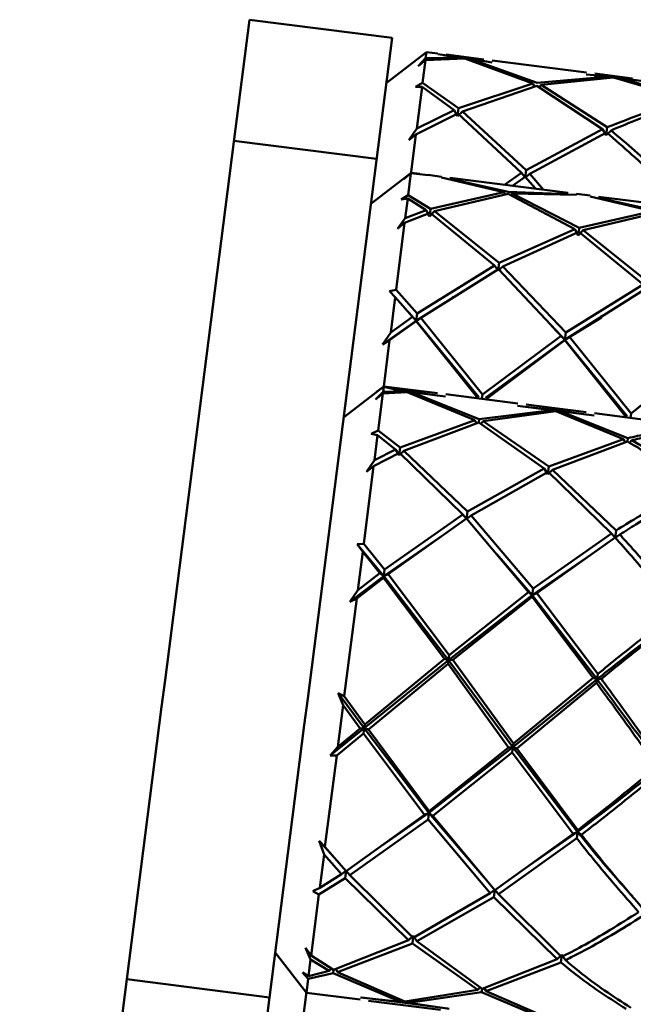
# Paper-space layout 'Лист1' of a CAD drawing. Units: millimetres. Extents: x -3983 to 3738, y -2884 to 3248.
# Drawn here: x 832 to 866, y 3193 to 3248 of the extents above; entities that cross this region are included whole.
import ezdxf

# ---------------------------------------------------------------- set-up
doc = ezdxf.new("R2010")
doc.units = ezdxf.units.MM

psp = doc.layouts.new('Лист1')

# ---------------------------------------------------------------- linework, layer by layer
at = {"color": 7, "linetype": 'Continuous', "lineweight": 50}
for p, q in [((844.25, 3241.2), (845.117, 3247.996)), ((853.053, 3246.983), (845.117, 3247.996)), ((852.185, 3240.187), (853.053, 3246.983)), ((854.968, 3246.194), (852.731, 3244.463)), ((854.968, 3246.194), (854.924, 3245.849)), ((855.601, 3246.113), (854.968, 3246.194)), ((854.506, 3245.41), (854.924, 3245.849)), ((854.911, 3245.742), (854.506, 3245.41)), ((854.911, 3245.742), (854.75, 3244.485)), ((854.911, 3245.742), (857.108, 3245.842)), ((856.879, 3245.893), (854.924, 3245.849)), ((855.598, 3246.085), (856.879, 3245.893)), ((857.113, 3245.882), (856.061, 3246.015)), ((858.167, 3245.785), (856.066, 3246.054)), ((857.108, 3245.842), (860.892, 3244.439)), ((858.154, 3245.684), (857.113, 3245.882)), ((861.135, 3244.491), (857.343, 3245.834)), ((857.343, 3245.834), (858.617, 3245.613)), ((863.87, 3245.057), (858.631, 3245.726)), ((865.145, 3244.838), (861.135, 3244.491)), ((861.357, 3244.379), (865.375, 3244.786)), ((863.855, 3244.944), (865.145, 3244.838)), ((865.38, 3244.826), (864.322, 3244.897)), ((866.435, 3244.73), (864.335, 3244.998)), ((866.426, 3244.657), (865.38, 3244.826)), ((865.61, 3244.778), (866.891, 3244.602)), ((854.36, 3244.267), (854.75, 3244.485)), ((854.721, 3244.261), (854.36, 3244.267)), ((854.721, 3244.261), (854.425, 3241.938)), ((854.721, 3244.261), (856.504, 3242.957)), ((856.754, 3243.067), (854.75, 3244.485)), ((860.892, 3244.439), (856.754, 3243.067)), ((856.968, 3242.898), (861.114, 3244.324)), ((860.892, 3244.439), (860.976, 3244.276)), ((861.114, 3244.324), (864.77, 3241.901)), ((861.357, 3244.379), (861.235, 3244.243)), ((865.02, 3242.011), (861.357, 3244.379)), ((856.504, 3242.957), (854.425, 3241.938)), ((856.504, 3242.957), (856.699, 3242.634)), ((856.699, 3242.634), (856.754, 3243.067)), ((856.968, 3242.898), (856.699, 3242.634)), ((860.515, 3239.633), (856.968, 3242.898)), ((854.382, 3241.604), (856.718, 3242.785)), ((856.718, 3242.785), (860.258, 3239.475)), ((853.982, 3241.301), (854.425, 3241.938)), ((864.77, 3241.901), (860.515, 3239.633)), ((864.77, 3241.901), (864.965, 3241.579)), ((864.965, 3241.579), (865.02, 3242.011)), ((865.235, 3241.842), (864.965, 3241.579)), ((844.258, 3241.265), (844.25, 3241.2)), ((852.193, 3240.252), (844.258, 3241.265)), ((854.382, 3241.604), (853.982, 3241.301)), ((854.382, 3241.604), (854.097, 3239.367)), ((860.723, 3239.415), (864.984, 3241.729)), ((844.25, 3241.2), (842.727, 3229.277)), ((852.185, 3240.187), (850.663, 3228.264)), ((852.193, 3240.252), (852.185, 3240.187)), ((860.461, 3239.214), (860.515, 3239.633)), ((854.111, 3239.483), (851.874, 3237.753)), ((853.705, 3239.135), (854.11, 3239.476)), ((854.108, 3239.453), (853.705, 3239.135)), ((854.108, 3239.453), (853.953, 3238.24)), ((854.108, 3239.453), (855.055, 3239.351)), ((854.111, 3239.483), (854.11, 3239.476)), ((854.59, 3239.412), (854.11, 3239.476)), ((854.592, 3239.422), (854.111, 3239.483)), ((855.812, 3239.266), (855.056, 3239.363)), ((855.806, 3239.222), (859.281, 3238.398)), ((859.52, 3238.422), (856.267, 3239.14)), ((862.86, 3238.366), (856.275, 3239.207)), ((860.258, 3239.475), (859.304, 3238.82)), ((859.756, 3238.763), (860.466, 3239.255)), ((860.258, 3239.475), (860.461, 3239.214)), ((860.723, 3239.415), (860.461, 3239.214)), ((860.466, 3239.255), (861.031, 3238.6)), ((861.483, 3238.542), (860.723, 3239.415)), ((853.561, 3238.004), (853.953, 3238.24)), ((853.928, 3238.046), (853.561, 3238.004)), ((853.928, 3238.046), (853.789, 3236.961)), ((853.928, 3238.046), (854.954, 3237.4)), ((855.201, 3237.484), (853.953, 3238.24)), ((859.281, 3238.398), (855.201, 3237.484)), ((855.419, 3237.341), (859.506, 3238.312)), ((859.35, 3238.26), (859.281, 3238.398)), ((859.506, 3238.312), (863.22, 3236.344)), ((862.851, 3238.299), (859.52, 3238.422)), ((859.644, 3238.223), (859.745, 3238.339)), ((863.467, 3236.429), (859.745, 3238.339)), ((859.745, 3238.339), (863.318, 3238.262)), ((864.078, 3238.211), (863.324, 3238.307)), ((864.072, 3238.166), (867.548, 3237.343)), ((867.786, 3237.366), (864.533, 3238.084)), ((871.124, 3237.311), (864.542, 3238.152)), ((855.201, 3237.484), (855.172, 3237.253)), ((853.352, 3236.371), (853.789, 3236.961)), ((853.755, 3236.694), (855.172, 3237.253)), ((854.954, 3237.4), (853.789, 3236.961)), ((855.146, 3237.055), (854.954, 3237.4)), ((855.146, 3237.055), (855.419, 3237.341)), ((855.172, 3237.253), (858.761, 3234.33)), ((859.015, 3234.467), (855.419, 3237.341)), ((867.548, 3237.343), (863.467, 3236.429)), ((863.685, 3236.285), (867.772, 3237.257)), ((853.755, 3236.694), (853.28, 3232.969)), ((853.755, 3236.694), (853.352, 3236.371)), ((863.22, 3236.344), (859.015, 3234.467)), ((863.22, 3236.344), (863.412, 3236)), ((863.438, 3236.198), (863.467, 3236.429)), ((859.226, 3234.27), (863.438, 3236.198)), ((863.685, 3236.285), (863.412, 3236)), ((863.438, 3236.198), (867.028, 3233.274)), ((867.281, 3233.412), (863.685, 3236.285)), ((858.761, 3234.33), (854.456, 3231.65)), ((854.662, 3231.412), (858.972, 3234.13)), ((858.761, 3234.33), (858.96, 3234.039)), ((858.96, 3234.039), (859.015, 3234.467)), ((859.226, 3234.27), (858.96, 3234.039)), ((858.972, 3234.13), (862.463, 3230.415)), ((862.722, 3230.595), (859.226, 3234.27)), ((867.028, 3233.274), (862.722, 3230.595)), ((862.928, 3230.356), (867.238, 3233.075)), ((852.909, 3232.898), (853.28, 3232.969)), ((853.229, 3232.573), (852.909, 3232.898)), ((853.229, 3232.573), (852.978, 3230.604)), ((853.229, 3232.573), (854.197, 3231.471)), ((854.456, 3231.65), (853.28, 3232.969)), ((856.465, 3232.621), (856.461, 3232.591)), ((854.197, 3231.471), (852.978, 3230.604)), ((853.982, 3231.717), (854.405, 3231.251)), ((854.197, 3231.471), (854.405, 3231.251)), ((854.405, 3231.251), (854.456, 3231.65)), ((854.662, 3231.412), (854.405, 3231.251)), ((858.081, 3227.151), (854.662, 3231.412)), ((862.671, 3230.196), (864.709, 3231.442)), ((864.73, 3231.566), (864.726, 3231.536)), ((852.531, 3229.935), (854.405, 3231.251)), ((852.922, 3230.164), (854.403, 3231.23)), ((854.405, 3231.251), (854.403, 3231.23)), ((854.403, 3231.23), (857.818, 3226.944)), ((854.405, 3231.251), (857.874, 3227.008)), ((861.917, 3231.041), (861.917, 3231.043)), ((861.925, 3230.969), (862.671, 3230.196)), ((852.531, 3229.935), (852.978, 3230.604)), ((862.463, 3230.415), (858.081, 3227.151)), ((862.463, 3230.415), (862.671, 3230.196)), ((862.671, 3230.196), (862.722, 3230.595)), ((862.928, 3230.356), (862.671, 3230.196)), ((866.347, 3226.096), (862.928, 3230.356)), ((852.922, 3230.164), (852.531, 3229.935)), ((852.922, 3230.164), (852.595, 3227.604)), ((858.245, 3226.961), (862.671, 3230.196)), ((858.283, 3226.885), (862.669, 3230.175)), ((862.671, 3230.196), (862.669, 3230.175)), ((862.669, 3230.175), (866.085, 3225.889)), ((862.671, 3230.196), (866.142, 3225.952)), ((842.727, 3229.277), (840.427, 3211.263)), ((850.663, 3228.264), (848.363, 3210.25)), ((852.595, 3227.604), (850.357, 3225.873)), ((852.193, 3227.291), (852.594, 3227.6)), ((852.592, 3227.581), (852.193, 3227.291)), ((852.592, 3227.581), (852.556, 3227.302)), ((852.592, 3227.581), (853.67, 3227.342)), ((852.595, 3227.604), (852.594, 3227.6)), ((853.906, 3227.34), (852.594, 3227.6)), ((855.588, 3227.222), (852.595, 3227.604)), ((852.139, 3226.87), (852.556, 3227.302)), ((852.543, 3227.201), (852.139, 3226.87)), ((852.543, 3227.201), (852.282, 3225.155)), ((852.543, 3227.201), (853.898, 3227.281)), ((853.67, 3227.342), (852.556, 3227.302)), ((853.67, 3227.342), (853.729, 3227.222)), ((853.898, 3227.281), (857.662, 3225.719)), ((855.572, 3227.096), (853.906, 3227.34)), ((854.134, 3227.283), (854.042, 3227.175)), ((857.906, 3225.78), (854.134, 3227.283)), ((854.134, 3227.283), (856.036, 3227.034)), ((860.048, 3226.652), (856.053, 3227.162)), ((858.05, 3226.907), (858.081, 3227.151)), ((857.818, 3226.944), (857.834, 3226.935)), ((858.283, 3226.885), (858.265, 3226.88)), ((860.032, 3226.524), (861.936, 3226.287)), ((862.172, 3226.285), (860.497, 3226.467)), ((863.854, 3226.166), (860.513, 3226.593)), ((861.936, 3226.287), (857.906, 3225.78)), ((858.126, 3225.66), (862.164, 3226.225)), ((862.164, 3226.225), (865.929, 3224.664)), ((863.838, 3226.04), (862.172, 3226.285)), ((862.314, 3226.125), (862.401, 3226.227)), ((866.172, 3224.725), (862.401, 3226.227)), ((862.401, 3226.227), (864.303, 3225.978)), ((868.313, 3225.597), (864.319, 3226.107)), ((866.316, 3225.852), (866.347, 3226.096)), ((857.662, 3225.719), (853.505, 3224.203)), ((853.719, 3224.026), (857.882, 3225.595)), ((857.753, 3225.547), (857.662, 3225.719)), ((857.906, 3225.78), (857.882, 3225.595)), ((857.882, 3225.595), (861.52, 3223.03)), ((857.995, 3225.516), (858.126, 3225.66)), ((861.771, 3223.148), (858.126, 3225.66)), ((866.085, 3225.889), (866.101, 3225.879)), ((851.896, 3224.962), (852.282, 3225.155)), ((852.248, 3224.891), (851.896, 3224.962)), ((852.248, 3224.891), (852.07, 3223.494)), ((852.248, 3224.891), (853.254, 3224.085)), ((853.505, 3224.203), (852.282, 3225.155)), ((865.929, 3224.664), (861.771, 3223.148)), ((861.985, 3222.97), (866.149, 3224.54)), ((865.929, 3224.664), (866.02, 3224.491)), ((866.149, 3224.54), (866.172, 3224.725)), ((866.393, 3224.604), (866.268, 3224.468)), ((852.028, 3223.164), (853.467, 3223.905)), ((853.254, 3224.085), (852.07, 3223.494)), ((853.45, 3223.771), (853.254, 3224.085)), ((853.505, 3224.203), (853.45, 3223.771)), ((853.45, 3223.771), (853.719, 3224.026)), ((853.467, 3223.905), (856.993, 3220.477)), ((857.25, 3220.642), (853.719, 3224.026)), ((851.627, 3222.859), (852.07, 3223.494)), ((852.028, 3223.164), (851.477, 3218.847)), ((852.028, 3223.164), (851.627, 3222.859)), ((861.52, 3223.03), (857.25, 3220.642)), ((857.457, 3220.418), (861.733, 3222.85)), ((861.52, 3223.03), (861.716, 3222.715)), ((861.716, 3222.715), (861.771, 3223.148)), ((861.985, 3222.97), (861.716, 3222.715)), ((861.733, 3222.85), (865.26, 3219.422)), ((865.516, 3219.586), (861.985, 3222.97)), ((856.993, 3220.477), (852.638, 3217.413)), ((856.993, 3220.477), (857.197, 3220.228)), ((857.197, 3220.228), (857.25, 3220.642)), ((852.841, 3217.156), (857.2, 3220.251)), ((857.457, 3220.418), (857.197, 3220.228)), ((857.2, 3220.251), (860.643, 3216.16)), ((860.905, 3216.358), (857.457, 3220.418)), ((852.592, 3217.046), (856.166, 3219.516)), ((865.26, 3219.422), (860.905, 3216.358)), ((865.26, 3219.422), (865.463, 3219.172)), ((865.463, 3219.172), (865.516, 3219.586)), ((865.723, 3219.362), (865.463, 3219.172)), ((851.113, 3218.835), (851.477, 3218.847)), ((851.421, 3218.409), (851.113, 3218.835)), ((851.113, 3218.835), (852.592, 3217.046)), ((852.638, 3217.413), (851.477, 3218.847)), ((861.108, 3216.101), (865.466, 3219.196)), ((851.421, 3218.409), (851.147, 3216.269)), ((851.421, 3218.409), (852.377, 3217.215)), ((858.891, 3218.267), (860.858, 3215.991)), ((860.858, 3215.991), (864.433, 3218.46)), ((852.377, 3217.215), (851.147, 3216.269)), ((852.377, 3217.215), (852.592, 3217.046)), ((852.592, 3217.046), (852.638, 3217.413)), ((852.841, 3217.156), (852.592, 3217.046)), ((856.231, 3212.663), (852.841, 3217.156)), ((850.702, 3215.613), (852.592, 3217.046)), ((851.087, 3215.798), (852.58, 3216.957)), ((852.592, 3217.046), (852.58, 3216.957)), ((852.58, 3216.957), (855.967, 3212.448)), ((852.592, 3217.046), (856.193, 3212.368)), ((850.702, 3215.613), (851.147, 3216.269)), ((860.643, 3216.16), (856.231, 3212.663)), ((860.643, 3216.16), (860.858, 3215.991)), ((860.858, 3215.991), (860.905, 3216.358)), ((861.108, 3216.101), (860.858, 3215.991)), ((864.497, 3211.608), (861.108, 3216.101)), ((851.087, 3215.798), (850.394, 3210.368)), ((851.087, 3215.798), (850.702, 3215.613)), ((856.193, 3212.368), (860.858, 3215.991)), ((856.432, 3212.388), (860.846, 3215.901)), ((860.858, 3215.991), (860.846, 3215.901)), ((860.846, 3215.901), (864.234, 3211.392)), ((860.858, 3215.991), (864.46, 3211.312)), ((851.512, 3208.586), (856.193, 3212.368)), ((855.967, 3212.448), (851.537, 3208.79)), ((855.967, 3212.448), (856.193, 3212.368)), ((856.193, 3212.368), (856.168, 3212.172)), ((856.193, 3212.368), (856.231, 3212.663)), ((856.432, 3212.388), (856.193, 3212.368)), ((856.193, 3212.368), (859.778, 3207.531)), ((859.804, 3207.735), (856.432, 3212.388)), ((851.738, 3208.514), (856.168, 3212.172)), ((856.168, 3212.172), (859.54, 3207.518)), ((840.427, 3211.263), (840.238, 3209.781)), ((859.778, 3207.531), (864.46, 3211.312)), ((864.234, 3211.392), (859.804, 3207.735)), ((864.234, 3211.392), (864.46, 3211.312)), ((864.46, 3211.312), (864.435, 3211.117)), ((864.46, 3211.312), (864.497, 3211.608)), ((864.698, 3211.333), (864.46, 3211.312)), ((860.004, 3207.459), (864.435, 3211.117)), ((848.363, 3210.25), (848.173, 3208.768)), ((850.056, 3210.55), (850.394, 3210.368)), ((850.331, 3209.872), (850.056, 3210.55)), ((850.056, 3210.55), (851.512, 3208.586)), ((851.537, 3208.79), (850.394, 3210.368)), ((840.238, 3209.781), (838.303, 3194.629)), ((850.331, 3209.872), (850.036, 3207.563)), ((850.331, 3209.872), (851.274, 3208.573)), ((848.173, 3208.768), (846.239, 3193.616)), ((849.612, 3207.074), (851.512, 3208.586)), ((851.274, 3208.573), (850.036, 3207.563)), ((851.274, 3208.573), (851.512, 3208.586)), ((851.512, 3208.586), (851.475, 3208.298)), ((851.512, 3208.586), (851.537, 3208.79)), ((851.738, 3208.514), (851.512, 3208.586)), ((851.512, 3208.586), (855.11, 3203.885)), ((855.123, 3203.983), (851.738, 3208.514)), ((849.974, 3207.077), (851.475, 3208.298)), ((851.475, 3208.298), (854.861, 3203.782)), ((849.612, 3207.074), (850.036, 3207.563)), ((855.11, 3203.885), (859.778, 3207.531)), ((859.54, 3207.518), (855.123, 3203.983)), ((859.54, 3207.518), (859.778, 3207.531)), ((859.778, 3207.531), (859.741, 3207.242)), ((859.778, 3207.531), (859.804, 3207.735)), ((860.004, 3207.459), (859.778, 3207.531)), ((859.778, 3207.531), (863.377, 3202.83)), ((863.389, 3202.928), (860.004, 3207.459)), ((849.974, 3207.077), (849.324, 3201.988)), ((849.974, 3207.077), (849.612, 3207.074)), ((855.326, 3203.723), (859.741, 3207.242)), ((859.741, 3207.242), (863.128, 3202.726)), ((854.861, 3203.782), (850.497, 3200.644)), ((850.704, 3200.415), (855.064, 3203.523)), ((852.475, 3202.041), (855.11, 3203.885)), ((854.861, 3203.782), (855.11, 3203.885)), ((855.11, 3203.885), (855.064, 3203.523)), ((855.064, 3203.523), (858.506, 3199.419)), ((855.11, 3203.885), (855.123, 3203.983)), ((855.326, 3203.723), (855.11, 3203.885)), ((855.11, 3203.885), (858.164, 3200.308)), ((858.764, 3199.589), (855.326, 3203.723)), ((863.377, 3202.83), (863.389, 3202.928)), ((863.128, 3202.726), (858.764, 3199.589)), ((858.97, 3199.36), (863.33, 3202.468)), ((860.74, 3200.985), (863.377, 3202.83)), ((863.128, 3202.726), (863.377, 3202.83)), ((863.377, 3202.83), (863.33, 3202.468)), ((863.592, 3202.667), (863.377, 3202.83)), ((849.006, 3202.329), (849.324, 3201.988)), ((849.27, 3201.568), (849.006, 3202.329)), ((849.006, 3202.329), (850.147, 3201.053)), ((850.497, 3200.644), (849.324, 3201.988)), ((849.27, 3201.568), (849.033, 3199.708)), ((849.27, 3201.568), (850.24, 3200.475)), ((850.167, 3201.02), (850.166, 3201.016)), ((848.986, 3199.338), (850.447, 3200.248)), ((850.24, 3200.475), (849.033, 3199.708)), ((850.24, 3200.475), (850.499, 3200.659)), ((850.499, 3200.659), (850.447, 3200.248)), ((850.447, 3200.248), (853.97, 3196.802)), ((850.704, 3200.415), (850.499, 3200.659)), ((854.222, 3196.927), (850.704, 3200.415)), ((848.648, 3199.529), (849.033, 3199.708)), ((849.029, 3199.674), (849.004, 3199.694)), ((848.986, 3199.338), (848.554, 3195.954)), ((848.986, 3199.338), (848.648, 3199.529)), ((858.506, 3199.419), (854.222, 3196.927)), ((854.434, 3196.743), (858.713, 3199.192)), ((858.506, 3199.419), (858.765, 3199.603)), ((858.765, 3199.603), (858.713, 3199.192)), ((858.713, 3199.192), (862.237, 3195.747)), ((858.97, 3199.36), (858.765, 3199.603)), ((862.488, 3195.872), (858.97, 3199.36)), ((853.97, 3196.802), (854.238, 3197.053)), ((854.238, 3197.053), (854.183, 3196.621)), ((854.434, 3196.743), (854.238, 3197.053)), ((848.246, 3196.374), (848.554, 3195.954)), ((848.524, 3195.722), (848.246, 3196.374)), ((853.97, 3196.802), (849.797, 3195.159)), ((850.016, 3195.03), (854.183, 3196.621)), ((854.183, 3196.621), (857.818, 3194.034)), ((858.063, 3194.103), (854.434, 3196.743)), ((846.558, 3196.115), (848.289, 3193.877)), ((849.797, 3195.159), (848.554, 3195.954)), ((862.237, 3195.747), (862.504, 3195.997)), ((862.504, 3195.997), (862.449, 3195.566)), ((862.7, 3195.688), (862.504, 3195.997)), ((848.524, 3195.722), (848.408, 3194.809)), ((848.524, 3195.722), (849.552, 3195.089)), ((862.237, 3195.747), (858.063, 3194.103)), ((858.283, 3193.975), (862.449, 3195.566)), ((848.07, 3195.001), (848.408, 3194.809)), ((848.388, 3194.654), (848.07, 3195.001)), ((848.388, 3194.654), (849.772, 3194.964)), ((849.552, 3195.089), (848.408, 3194.809)), ((849.552, 3195.089), (849.683, 3195.232)), ((849.797, 3195.159), (849.772, 3194.964)), ((849.772, 3194.964), (853.533, 3193.379)), ((850.016, 3195.03), (849.922, 3195.208)), ((853.77, 3193.386), (850.016, 3195.03)), ((838.303, 3194.629), (832.341, 3147.933)), ((838.303, 3194.629), (846.239, 3193.616)), ((848.388, 3194.654), (848.289, 3193.877)), ((857.818, 3194.034), (857.955, 3194.182)), ((858.283, 3193.975), (858.188, 3194.152)), ((846.239, 3193.616), (840.277, 3146.92)), ((848.296, 3193.934), (848.092, 3192.341)), ((848.289, 3193.877), (851.282, 3193.495)), ((853.533, 3193.379), (851.298, 3193.621)), ((851.368, 3193.614), (853.761, 3193.316)), ((857.818, 3194.034), (853.77, 3193.386)), ((853.997, 3193.319), (858.038, 3193.909)), ((858.063, 3194.103), (858.038, 3193.909)), ((858.038, 3193.909), (861.8, 3192.323)), ((862.036, 3192.33), (858.283, 3193.975)), ((851.746, 3193.436), (855.742, 3192.926)), ((853.761, 3193.316), (856.153, 3193.003)), ((853.997, 3193.319), (853.937, 3193.443)), ((856.223, 3192.992), (853.997, 3193.319))]:
    psp.add_line(p, q, dxfattribs=at)
for points, knots in [([(865.375, 3244.786), (866.388, 3244.494), (867.664, 3244.126), (868.904, 3243.51), (869.159, 3243.383)], [0, 0, 0, 0, 0.794737, 1, 1, 1, 1]), ([(869.401, 3243.435), (869.072, 3243.592), (867.828, 3244.185), (866.55, 3244.527), (865.61, 3244.778)], [0, 0, 0, 0, 0.264764, 1, 1, 1, 1]), ([(869.159, 3243.383), (868.879, 3243.318), (867.52, 3242.999), (866.127, 3242.449), (865.02, 3242.011)], [0, 0, 0, 0, 0.205263, 1, 1, 1, 1]), ([(865.235, 3241.842), (866.26, 3242.263), (867.656, 3242.835), (869.019, 3243.178), (869.38, 3243.268)], [0, 0, 0, 0, 0.735236, 1, 1, 1, 1]), ([(868.781, 3238.577), (868.472, 3238.894), (867.305, 3240.091), (866.112, 3241.1), (865.235, 3241.842)], [0, 0, 0, 0, 0.264764, 1, 1, 1, 1]), ([(864.984, 3241.729), (865.931, 3240.911), (867.122, 3239.882), (868.286, 3238.668), (868.525, 3238.419)], [0, 0, 0, 0, 0.794737, 1, 1, 1, 1]), ([(870.729, 3229.36), (869.659, 3228.592), (868.204, 3227.548), (866.736, 3226.4), (866.347, 3226.096)], [0, 0, 0, 0, 0.735003, 1, 1, 1, 1]), ([(870.202, 3225.231), (869.224, 3225.184), (867.894, 3225.12), (866.533, 3224.808), (866.172, 3224.725)], [0, 0, 0, 0, 0.735003, 1, 1, 1, 1]), ([(866.393, 3224.604), (866.673, 3224.673), (868.037, 3225.009), (869.371, 3225.099), (870.43, 3225.17)], [0, 0, 0, 0, 0.205501, 1, 1, 1, 1]), ([(866.149, 3224.54), (866.474, 3224.348), (867.703, 3223.624), (868.903, 3222.673), (869.786, 3221.974)], [0, 0, 0, 0, 0.264997, 1, 1, 1, 1]), ([(870.037, 3222.092), (869.081, 3222.831), (867.877, 3223.76), (866.646, 3224.46), (866.393, 3224.604)], [0, 0, 0, 0, 0.794499, 1, 1, 1, 1]), ([(869.786, 3221.974), (868.747, 3221.445), (867.333, 3220.725), (865.897, 3219.825), (865.516, 3219.586)], [0, 0, 0, 0, 0.7350031, 1, 1, 1, 1]), ([(865.723, 3219.362), (866.019, 3219.551), (867.457, 3220.467), (868.874, 3221.207), (869.999, 3221.794)], [0, 0, 0, 0, 0.205501, 1, 1, 1, 1]), ([(869.17, 3215.302), (868.263, 3216.422), (867.12, 3217.832), (865.961, 3219.102), (865.723, 3219.362)], [0, 0, 0, 0, 0.794499, 1, 1, 1, 1]), ([(865.466, 3219.196), (865.773, 3218.855), (866.93, 3217.569), (868.07, 3216.149), (868.909, 3215.105)], [0, 0, 0, 0, 0.264997, 1, 1, 1, 1]), ([(868.909, 3215.105), (867.83, 3214.268), (866.363, 3213.13), (864.888, 3211.927), (864.497, 3211.608)], [0, 0, 0, 0, 0.735003, 1, 1, 1, 1]), ([(864.46, 3211.312), (864.85, 3211.624), (866.408, 3212.872), (867.96, 3214.051), (869.123, 3214.935)], [0, 0, 0, 0, 0.250125, 1, 1, 1, 1]), ([(864.698, 3211.333), (865.001, 3211.581), (866.476, 3212.787), (867.945, 3213.935), (869.112, 3214.846)], [0, 0, 0, 0, 0.205501, 1, 1, 1, 1]), ([(864.46, 3211.312), (864.758, 3210.911), (865.953, 3209.305), (867.147, 3207.688), (868.043, 3206.476)], [0, 0, 0, 0, 0.250125, 1, 1, 1, 1]), ([(868.069, 3206.679), (867.177, 3207.916), (866.053, 3209.472), (864.929, 3211.016), (864.698, 3211.333)], [0, 0, 0, 0, 0.794499, 1, 1, 1, 1]), ([(864.435, 3211.117), (864.732, 3210.707), (865.856, 3209.16), (866.979, 3207.605), (867.805, 3206.463)], [0, 0, 0, 0, 0.264997, 1, 1, 1, 1]), ([(863.377, 3202.83), (863.764, 3203.122), (865.313, 3204.292), (866.873, 3205.54), (868.043, 3206.476)], [0, 0, 0, 0, 0.2501251, 1, 1, 1, 1]), ([(867.805, 3206.463), (866.72, 3205.575), (865.244, 3204.368), (863.778, 3203.229), (863.389, 3202.928)], [0, 0, 0, 0, 0.735003, 1, 1, 1, 1]), ([(863.592, 3202.667), (863.893, 3202.899), (865.358, 3204.028), (866.834, 3205.231), (868.006, 3206.187)], [0, 0, 0, 0, 0.205501, 1, 1, 1, 1]), ([(863.33, 3202.468), (863.632, 3202.086), (864.769, 3200.648), (865.923, 3199.331), (866.771, 3198.364)], [0, 0, 0, 0, 0.264997, 1, 1, 1, 1]), ([(863.377, 3202.83), (863.679, 3202.453), (864.686, 3201.197), (865.708, 3200.05), (866.424, 3199.247)], [0, 0, 0, 0, 0.299845, 1, 1, 1, 1]), ([(867.029, 3198.534), (866.114, 3199.591), (864.961, 3200.922), (863.825, 3202.37), (863.592, 3202.667)], [0, 0, 0, 0, 0.794499, 1, 1, 1, 1]), ([(866.771, 3198.364), (865.714, 3197.697), (864.276, 3196.789), (862.863, 3196.064), (862.488, 3195.872)], [0, 0, 0, 0, 0.735003, 1, 1, 1, 1]), ([(862.7, 3195.688), (862.99, 3195.832), (864.402, 3196.537), (865.838, 3197.429), (866.979, 3198.137)], [0, 0, 0, 0, 0.205501, 1, 1, 1, 1]), ([(862.449, 3195.566), (862.766, 3195.304), (863.961, 3194.315), (865.184, 3193.545), (866.084, 3192.979)], [0, 0, 0, 0, 0.264997, 1, 1, 1, 1]), ([(866.329, 3193.048), (865.359, 3193.678), (864.138, 3194.471), (862.945, 3195.48), (862.7, 3195.688)], [0, 0, 0, 0, 0.794499, 1, 1, 1, 1])]:
    psp.add_open_spline(points, degree=3, knots=knots, dxfattribs=at)

doc.saveas('drawing.dxf')
